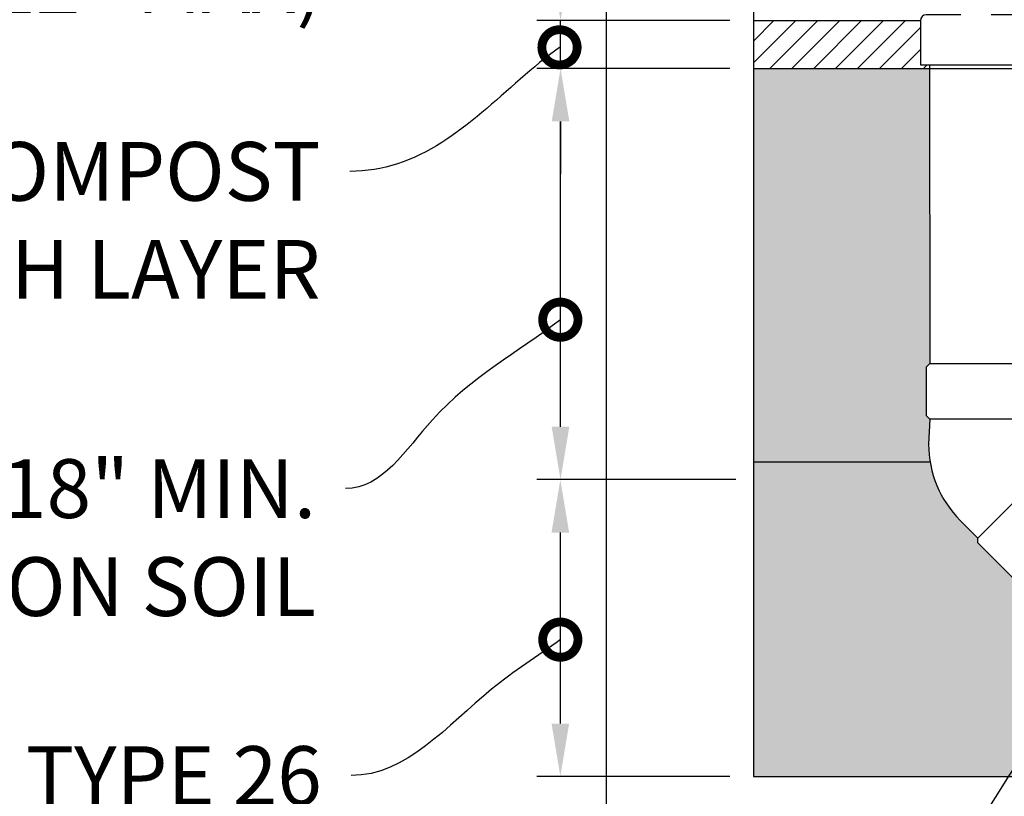
# Model space of a CAD drawing. Units: feet. Extents: x 36 to 156, y -31 to 37.
# Drawn here: x 93 to 95, y -19 to -17 of the extents above; entities that cross this region are included whole.
import ezdxf
from ezdxf import colors
from ezdxf.entities.mleader import LeaderData, LeaderLine
from ezdxf.math import Vec2, Vec3

# ---------------------------------------------------------------- set-up
doc = ezdxf.new("R2010")
doc.units = ezdxf.units.FT
doc.header["$MEASUREMENT"] = 0
doc.linetypes.add('DASHED .1', pattern=[0.07500000000000001, 0.05, -0.025])
doc.layers.get('0').update_dxf_attribs({"color": 255, "linetype": 'CONTINUOUS'})
doc.layers.get('DEFPOINTS').update_dxf_attribs({"color": 40, "linetype": 'CONTINUOUS'})
doc.layers.add('DET-HTCH-FINE', color=8, linetype='CONTINUOUS', transparency=0.5)
for name, color, linetype in [('DET-OBJ-MEDIUM', 2, 'CONTINUOUS'), ('DET-OBJ-MEDIUM2-DASH', 3, 'DASHED .1'), ('DET-TXT', 1, 'CONTINUOUS')]:
    doc.layers.add(name, color=color, linetype=linetype)
doc.styles.add('COS', font='COS.shx')
doc.styles.add('ps100', font='simplex.shx', dxfattribs={"width": 0.85, "height": 0.1})
doc.dimstyles.new('C-ANNO', dxfattribs={"dimtxt": 0.08, "dimasz": 0.09, "dimexe": 0.04, "dimexo": 0.08, "dimgap": 0.09, "dimtad": 1, "dimdec": 0, "dimdsep": 46, "dimtxsty": 'COS', "dimcen": 0.09, "dimadec": 0, "dimazin": 0, "dimtfac": 1, "dimtdec": 0, "dimtix": 1, "dimtmove": 1, "dimatfit": 1, "dimfxl": 1, "dimtolj": 1, "dimtzin": 0, "dimarcsym": 0})

# ---------------------------------------------------------------- blocks, each defined once
blk = doc.blocks.new('_DotSmall')
at = {"color": 0, "linetype": 'ByBlock', "const_width": 0.5}
blk.add_lwpolyline([(-0.0625, 0, 1), (0.0625, 0, 1)], format="xyb", close=True, dxfattribs=at)
blk = doc.blocks.new('*D32')
at = {"layer": 'DEFPOINTS', "color": 0, "linetype": 'ByBlock', "transparency": 16777216}
for p in [(94.0640232809148, -18.22530754910063), (94.40217020349358, -18.22530754910063), (94.39217020349359, -18.72992851063561)]:
    blk.add_point(p, dxfattribs=at)
at = {"layer": 'DET-TXT', "color": 0, "linetype": 'ByBlock', "lineweight": -2, "transparency": 16777216}
for p, q in [((94.36217020349358, -18.22530754910063), (94.02402328091479, -18.22530754910063)), ((94.0640232809148, -18.63992851063561), (94.0640232809148, -18.31530754910063)), ((94.35217020349359, -18.72992851063561), (94.02402328091479, -18.72992851063561))]:
    blk.add_line(p, q, dxfattribs=at)
at = {"layer": 'DET-TXT', "color": 0, "linetype": 'ByBlock', "transparency": 16777216}
for points in [[(94.0490232809148, -18.31530754910063), (94.0790232809148, -18.31530754910063), (94.0640232809148, -18.22530754910063)], [(94.0490232809148, -18.63992851063561), (94.0790232809148, -18.63992851063561), (94.0640232809148, -18.72992851063561)]]:
    blk.add_solid(points, dxfattribs=at)
blk = doc.blocks.new('*D33')
at = {"layer": 'DEFPOINTS', "color": 0, "linetype": 'ByBlock', "transparency": 16777216}
for p in [(94.06434562757735, -17.52614163469485), (94.39217020349359, -17.52614163469485), (94.40217020349358, -18.22530754910063)]:
    blk.add_point(p, dxfattribs=at)
at = {"layer": 'DET-TXT', "color": 0, "linetype": 'ByBlock', "lineweight": -2, "transparency": 16777216}
for p, q in [((94.35217020349359, -17.52614163469485), (94.02434562757735, -17.52614163469485)), ((94.06434562757735, -18.13530754910063), (94.06434562757735, -17.61614163469484)), ((94.36217020349358, -18.22530754910063), (94.02434562757735, -18.22530754910063))]:
    blk.add_line(p, q, dxfattribs=at)
at = {"layer": 'DET-TXT', "color": 0, "linetype": 'ByBlock', "transparency": 16777216}
for points in [[(94.04934562757735, -17.61614163469484), (94.07934562757735, -17.61614163469484), (94.06434562757735, -17.52614163469485)], [(94.04934562757735, -18.13530754910063), (94.07934562757735, -18.13530754910063), (94.06434562757735, -18.22530754910063)]]:
    blk.add_solid(points, dxfattribs=at)
blk = doc.blocks.new('*D34')
at = {"layer": 'DEFPOINTS', "color": 0, "linetype": 'ByBlock', "transparency": 16777216}
for p in [(94.06434562757738, -17.44464035790959), (94.39217020349359, -17.44464035790959), (94.39217020349359, -17.52614163469485)]:
    blk.add_point(p, dxfattribs=at)
at = {"layer": 'DET-TXT', "color": 0, "linetype": 'ByBlock', "lineweight": -2, "transparency": 16777216}
for p, q in [((94.06434562757738, -17.35464035790959), (94.06434562757738, -17.26464035790959)), ((94.35217020349359, -17.44464035790959), (94.02434562757738, -17.44464035790959)), ((94.06434562757738, -17.52614163469485), (94.06434562757738, -17.44464035790959)), ((94.35217020349359, -17.52614163469485), (94.02434562757738, -17.52614163469485)), ((94.06434562757738, -17.61614163469484), (94.06434562757738, -17.70614163469484))]:
    blk.add_line(p, q, dxfattribs=at)
at = {"layer": 'DET-TXT', "color": 0, "linetype": 'ByBlock', "transparency": 16777216}
for points in [[(94.04934562757738, -17.35464035790959), (94.07934562757738, -17.35464035790959), (94.06434562757738, -17.44464035790959)], [(94.04934562757738, -17.61614163469484), (94.07934562757738, -17.61614163469484), (94.06434562757738, -17.52614163469485)]]:
    blk.add_solid(points, dxfattribs=at)
blk = doc.blocks.new('BEND 22.5 PVC')
at = {"layer": 'DET-OBJ-MEDIUM', "linetype": 'ByBlock'}
for p, q in [((-0.07519535585397819, -0.09023442702505946), (-0.07720464414568085, -0.1306173124209487)), ((0.08163900666821178, -0.1461736616070475), (0.1101940187756867, -0.1747286737145215)), ((-0.02612406678460388, -0.2539367350598809), (0.002430945322871025, -0.2824917471673478))]:
    blk.add_line(p, q, dxfattribs=at)
at = {"layer": 'DET-OBJ-MEDIUM', "linetype": 'ByBlock', "flags": 128}
for points in [[(0.0751953558542624, -0.0902344270248463), (-0.07519535585397819, -0.09023442702505946), (-0.08051247045779064, -0.08491731242119016), (-0.08051247045781906, -0.005317114603919038), (-0.0751953558541203, -1.06581410364015e-13), (0.0751953558541203, 1.06581410364015e-13), (0.08051247045796117, -0.005317114603677453), (0.08051247045807486, -0.08491731242094858)], [(0.1739993940215356, -0.2385340489603704), (0.06623632056873419, -0.3462971224132039), (0.05871678498327526, -0.3462971224132252), (0.002430945322885236, -0.2900112827528352), (0.002430945322871025, -0.2824917471673478), (0.1101940187756867, -0.1747286737145215), (0.1177135543610888, -0.1747286737145997), (0.1739993940215214, -0.2310145133749684)]]:
    blk.add_lwpolyline(points, close=True, dxfattribs=at)
blk.add_lwpolyline([(0.0751953558542624, -0.0902344270248463), (0.07519535585431925, -0.1306173124210588, 0.1989123673785022), (0.08163900666821178, -0.1461736616070475)], format="xyb", dxfattribs=at)
at = {"layer": 'DET-OBJ-MEDIUM', "linetype": 'ByBlock'}
blk.add_arc((0.09719535585432482, -0.1306173124209487), 0.1744, 180, 225.0000000000007, dxfattribs=at)

msp = doc.modelspace()

# ---------------------------------------------------------------- hatches: boundary and pattern name
at = {"layer": 'DET-HTCH-FINE', "linetype": 'ByBlock'}
h = msp.add_hatch(dxfattribs=at)
h.set_pattern_fill('ANSI31', color=256, scale=0.2111127223832903, style=0)
h.set_pattern_definition([(45, (-6.68940472792201e-07, -4.16667396451863), (-0.01865990469899721, 0.01865990469899721), [])])
h.paths.add_polyline_path([(94.6761607058141, -17.44466852230952), (94.39217020349356, -17.44464035790958), (94.39217020349356, -17.52614163469484), (94.69190518516, -17.52614163469484), (94.69190034872058, -17.51970778397457), (94.67616070581396, -17.51970778397454)])
h.paths.add_polyline_path([(97.70441518993178, -17.44496884562914), (94.86545212798416, -17.4446872950476), (94.86545212798414, -17.51970778397481), (94.85001161596567, -17.51970778397479), (94.85001645240843, -17.52614163469484), (97.70464692890903, -17.52614163469484)])
h.paths.add_polyline_path([(98.35447395930198, -17.44524591398277), (97.86398544978812, -17.44510915436387), (97.86398420571966, -17.52614163469484), (98.35447395930198, -17.52614163469484)])
h = msp.add_hatch(dxfattribs=at)
h.set_pattern_fill('AR-SAND', color=256, scale=0.02111127223832904, style=0)
h.set_pattern_definition([(37.50000000000001, (-6.68940472792201e-07, -4.16667396451863), (-0.00132986993225849, 0.04067770114292002), [0, -0.03208913380226014, 0, -0.03588916280515937, 0, -0.03430581738728469]), (7.499999999999999, (-6.68940472792201e-07, -4.16667396451863), (0.03736223782596, 0.05957909387939415), [0, -0.01731124323542981, 0, -0.02892244296651078, 0, -0.01108341792512275]), (327.5, (-0.02596753379361751, -4.16667396451863), (0.06574349663221264, 0.0001194698198301457), [0, -0.01055563611916452, 0, -0.03800029002899227, 0, -0.04961148976007324]), (317.5, (-0.02596753379361751, -4.16667396451863), (0.0634631571320094, 0.01852884778825617), [0, -0.005277818059582259, 0, -0.02491130124122826, 0, -0.0285002175217442])])
h.paths.add_polyline_path([(94.69190518516, -17.52614163469484), (94.39217020349356, -17.52614163469484), (94.39217020349356, -18.19473887602591), (94.69260088177633, -18.19473887602591, -0.04082518762474016), (94.69016425965583, -18.16494647146066), (94.69227669808006, -18.12249046395602), (94.68668662061752, -18.11690038649341), (94.6866866206175, -18.0332137810715), (94.69228215400244, -18.02761824768643)])
h.paths.add_polyline_path([(97.70464692890903, -17.52614163469484), (94.85001645240843, -17.52614163469484), (94.85039342971987, -18.02762916800361), (94.85597804278757, -18.03321378107125), (94.85597804278768, -18.11690038649316), (94.85038796532514, -18.12249046395579), (94.8503879653252, -18.16494647146098, 0.1989123673793261), (94.8571624115945, -18.18130143152186), (94.87056578503888, -18.19470480496624), (97.73616783695866, -18.19470480496624, -0.1520926454787214), (97.70375394220558, -18.09061005785091), (97.70586638062981, -18.04815405034627), (97.70027630316727, -18.04256397288366), (97.70027630316724, -17.95887736746175), (97.70586638062967, -17.9532872899992)])
edge = h.paths.add_edge_path()
edge.add_line((98.35447395930198, -17.52614163469484), (97.86398420571966, -17.52614163469484))
edge.add_line((97.86398420571966, -17.52614163469484), (97.86397764787473, -17.95328728999897))
edge.add_line((97.86397764787473, -17.95328728999897), (97.86956772533732, -17.9588773674615))
edge.add_line((97.86956772533732, -17.9588773674615), (97.86956772533743, -18.04256397288341))
edge.add_line((97.86956772533743, -18.04256397288341), (97.86397764787489, -18.04815405034604))
edge.add_line((97.86397764787489, -18.04815405034604), (97.86397764787495, -18.09061005785123))
edge.add_arc((97.88710705420515, -18.0906100578512), 0.02312940633020358, 180.0000000000748, 225.0000000000218)
edge.add_line((97.87075209414425, -18.10696501791211), (97.90077302495327, -18.13698594872113))
edge.add_line((97.90077302495327, -18.13698594872113), (97.90867858831551, -18.13698594872121))
edge.add_line((97.90867858831551, -18.13698594872121), (97.96639744456061, -18.19470480496624))
edge.add_line((97.96639744456061, -18.19470480496624), (98.31365629178501, -18.19470480496624))
edge.add_spline(control_points=[(98.31365629178501, -18.19470480496624), (98.3273722439523, -18.17784381452), (98.34094850398553, -18.16088860222921), (98.3544739592896, -18.14389912233041)], knot_values=[0.1166856316210283, 0.1166856316210283, 0.1166856316210283, 0.1166856316210283, 0.1822037116007116, 0.1822037116007116, 0.1822037116007116, 0.1822037116007116], degree=3, periodic=0)
edge.add_line((98.35447395930198, -18.14389912231492), (98.35447395930198, -17.52614163469484))

# ---------------------------------------------------------------- linework, layer by layer
at = {"layer": 'DET-OBJ-MEDIUM', "color": 3, "linetype": 'ByBlock'}
for p, q in [((94.14215341962044, -16.94470480496624), (94.14215341962046, -18.97994529450871)), ((94.39217020349356, -16.94470480496624), (94.39217020349356, -18.7299285106356)), ((94.14215341962044, -18.59301730348164), (94.14215341962044, -18.97994529450871)), ((94.39217020349356, -18.59301730348164), (94.39217020349356, -18.7299285106356)), ((94.39217020349356, -18.7299285106356), (98.35447395930198, -18.7299285106356))]:
    msp.add_line(p, q, dxfattribs=at)
at = {"layer": 'DET-OBJ-MEDIUM', "linetype": 'ByBlock'}
for p, q in [((94.39217020349356, -17.44464035790958), (94.67616445532211, -17.44466852268138)), ((94.39217020349355, -17.52614163469484), (97.7046851994139, -17.52614163469484)), ((94.39217020349356, -18.19473887602591), (94.69260088177633, -18.19473887602591))]:
    msp.add_line(p, q, dxfattribs=at)
at = {"layer": 'DET-OBJ-MEDIUM', "linetype": 'ByBlock', "flags": 128}
msp.add_lwpolyline([(94.74484182224525, -17.43494234032385), (94.68616070581412, -17.43494234032377, 0.4142135623729047), (94.6761607058141, -17.44494234032375), (94.67616070581396, -17.51970778397454), (94.86545212798414, -17.51970778397481), (94.86545212798416, -17.44494234032401, 0.4142135623727801), (94.85545212798418, -17.43494234032401), (94.79677101155305, -17.43494234032393)], format="xyb", dxfattribs=at)
at = {"layer": 'DET-OBJ-MEDIUM2-DASH', "linetype": 'ByBlock'}
msp.add_line((94.69190034872058, -17.51970778397457), (94.69228215810375, -18.02762370360896), dxfattribs=at)

# ---------------------------------------------------------------- dimensions: what is measured, and where the dimension line sits
at = {"layer": 'DET-TXT', "linetype": 'ByBlock'}
for base, p1, p2, picture, middle in [((94.06434562757738, -17.44464035790959), (94.39217020349356, -17.52614163469484), (94.39217020349356, -17.44464035790958), '*D34', (94.06434562757737, -17.48539099630224)), ((94.06434562757735, -17.52614163469485), (94.40217020349355, -18.22530754910063), (94.39217020349356, -17.52614163469484), '*D33', (94.06434562757734, -17.87572459189776))]:
    dim = msp.add_linear_dim(base=base, p1=p1, p2=p2, angle=90, text=' ', dimstyle='C-ANNO', override={"dimexo": 0.04, "dimpost": "'"}, dxfattribs=at)
    dim.commit()
    dim.dimension.update_dxf_attribs({"geometry": picture, "text_midpoint": middle})

# ---------------------------------------------------------------- leaders
ml = msp.add_multileader_mtext('Standard', dxfattribs=at)
ml.set_content('PONDING DEPTH\\PSEE PLAN\\P (2" MIN. / 12" MAX) ', color=256, style='ps100')
ml.set_leader_properties(color=256, linetype='ByLayer', lineweight=-1)
ml.set_arrow_properties(name='DOTSMALL')
ml.build(insert=Vec2(0, 0))
ml.multileader.update_dxf_attribs({"leader_type": 2, "dogleg_length": 0.18, "arrow_head_size": 0.12})
ctx = ml.context
ctx.base_point, ctx.char_height, ctx.arrow_head_size, ctx.landing_gap_size, ctx.plane_origin = Vec3(92.17848325204989, -17.06538580365537), 0.1, 0.12, 0.05, Vec3(95.84789838806947, -3.425288271157831)
ctx.text_align_type = 2
notes = []
notes.append((ctx, [(0, (1, 1, 0), (93.89134039490703, -17.06538580365537), (-1, 0), 0.18, [(0, [(94.06439459524064, -17.20289597179308), (93.89059130332306, -17.14606077881195)], 0, [])])]))
ctx.mtext.insert, ctx.mtext.width, ctx.mtext.defined_height, ctx.mtext.alignment, ctx.mtext.flow_direction = Vec3(93.66134039490703, -16.9987191369887), 1.550432958188892, 0.409421901429606, 3, 5
ml = msp.add_multileader_mtext('Standard', dxfattribs=at)
ml.set_content('2" TO 3" COMPOST MULCH LAYER', color=256, style='ps100')
ml.set_leader_properties(color=256, linetype='ByLayer', lineweight=-1)
ml.set_arrow_properties(name='DOTSMALL')
ml.build(insert=Vec2(0, 0))
ml.multileader.update_dxf_attribs({"leader_type": 2, "dogleg_length": 0.18, "arrow_head_size": 0.12})
ctx = ml.context
ctx.base_point, ctx.char_height, ctx.arrow_head_size, ctx.landing_gap_size, ctx.plane_origin = Vec3(92.34757138611336, -17.7011565138), 0.1, 0.12, 0.05, Vec3(95.84784942040511, -4.020090507670332)
ctx.text_align_type = 2
notes.append((ctx, [(0, (1, 1, 0), (93.88638090992289, -17.7011565138), (-1, 0), 0.18, [(0, [(94.06265382590978, -17.49022449124847), (93.78712400680915, -17.68820138810229)], 0, [])])]))
ctx.mtext.insert, ctx.mtext.width, ctx.mtext.alignment, ctx.mtext.flow_direction = Vec3(93.65638090992287, -17.6511565138), 1.695651812664408, 3, 5
ml = msp.add_multileader_mtext('Standard', dxfattribs=at)
ml.set_content('18" MIN. BIORETENTION SOIL', color=256, style='ps100')
ml.set_leader_properties(color=256, linetype='ByLayer', lineweight=-1)
ml.set_arrow_properties(name='DOTSMALL')
ml.build(insert=Vec2(0, 0))
ml.multileader.update_dxf_attribs({"leader_type": 2, "dogleg_length": 0.18, "arrow_head_size": 0.12})
ctx = ml.context
ctx.base_point, ctx.char_height, ctx.arrow_head_size, ctx.landing_gap_size, ctx.plane_origin = Vec3(92.380470493451, -18.24047596776188), 0.1, 0.12, 0.05, Vec3(95.84784942040511, -4.020090507670332)
ctx.text_align_type = 2
notes.append((ctx, [(0, (1, 1, 0), (93.87880382678433, -18.24047596776188), (-1, 0), 0.18, [(0, [(94.06402328091382, -17.95332520434103), (93.84651711840614, -18.12361095389074)], 0, [])])]))
ctx.mtext.insert, ctx.mtext.width, ctx.mtext.defined_height, ctx.mtext.alignment, ctx.mtext.flow_direction = Vec3(93.64880382678433, -18.19047596776188), 1.425932630435085, 0.18591269916523, 3, 5
ml = msp.add_multileader_mtext('Standard', dxfattribs=at)
ml.set_content('SEATTLE TYPE 26 AGGREGATE (WASHED SANDY GRAVEL)\\P ', color=256, style='ps100')
ml.set_leader_properties(color=256, linetype='ByLayer', lineweight=-1)
ml.set_arrow_properties(name='DOTSMALL')
ml.build(insert=Vec2(0, 0))
ml.multileader.update_dxf_attribs({"leader_type": 2, "dogleg_length": 0.18, "arrow_head_size": 0.12})
ctx = ml.context
ctx.base_point, ctx.char_height, ctx.arrow_head_size, ctx.landing_gap_size, ctx.plane_origin = Vec3(92.24032836946233, -18.72845931770308), 0.1, 0.12, 0.05, Vec3(95.84784942040511, -4.564055197189536)
ctx.text_align_type = 2
notes.append((ctx, [(0, (1, 1, 0), (93.88842360755758, -18.72845931770308), (-1, 0), 0.18, [(0, [(94.06402328091382, -18.49728989386023), (93.94714238577264, -18.58168102341615)], 0, [])])]))
ctx.mtext.insert, ctx.mtext.width, ctx.mtext.defined_height, ctx.mtext.alignment, ctx.mtext.flow_direction = Vec3(93.65842360755757, -18.67845931770308), 1.775630744442523, 0.3763298347958574, 3, 5
for ctx, leaders in notes:
    for number, flags, end, landing, length, lines in leaders:
        leader = LeaderData()
        leader.index, (leader.has_last_leader_line, leader.has_dogleg_vector, leader.attachment_direction) = number, flags
        leader.last_leader_point, leader.dogleg_vector, leader.dogleg_length = Vec3(end), Vec3(landing), length
        for number, points, colour, breaks in lines:
            line = LeaderLine()
            line.index, line.vertices, line.color, line.breaks = number, Vec3.list(points), colors.encode_raw_color(colour), breaks
            leader.lines.append(line)
        ctx.leaders.append(leader)

# ---------------------------------------------------------------- next in the draw order: leaders
ml = msp.add_multileader_mtext('Standard', dxfattribs=at)
ml.set_content('\\pxse0.9;12" MIN. (MAY BE REDUCED TO 6" MIN. IF REQUIRED FOR GRAVITY FLOW TO POINT OF DISCHARGE)', color=256, style='ps100')
ml.set_leader_properties(color=256, linetype='ByLayer', lineweight=-1)
ml.set_arrow_properties(name='DOTSMALL')
ml.build(insert=Vec2(0, 0))
ml.multileader.update_dxf_attribs({"leader_type": 2, "dogleg_length": 0.18, "arrow_head_size": 0.12})
ctx = ml.context
ctx.base_point, ctx.char_height, ctx.arrow_head_size, ctx.landing_gap_size, ctx.plane_origin = Vec3(92.04258730868938, -19.34492475014379), 0.1, 0.12, 0.05, Vec3(95.5952019250912, -3.721988003889052)
ctx.text_align_type = 2
notes = []
notes.append((ctx, [(0, (1, 1, 0), (94.37877778487986, -19.34492475014379), (-1, 0), 0.18, [(0, [(95.59072714211031, -18.33282985629739), (95.20415930888659, -18.36385806534565)], 0, [])])]))
ctx.mtext.insert, ctx.mtext.width, ctx.mtext.defined_height, ctx.mtext.alignment, ctx.mtext.flow_direction = Vec3(94.14877778487985, -19.27825808347712), 2.102123062781416, 0.585865488485837, 3, 5
ctx.mtext.has_bg_fill, ctx.mtext.bg_color, ctx.mtext.bg_scale_factor, ctx.mtext.bg_transparency, ctx.mtext.use_window_bg_color = 1, -1027028792, 1.5, 0, 1
for ctx, leaders in notes:
    for number, flags, end, landing, length, lines in leaders:
        leader = LeaderData()
        leader.index, (leader.has_last_leader_line, leader.has_dogleg_vector, leader.attachment_direction) = number, flags
        leader.last_leader_point, leader.dogleg_vector, leader.dogleg_length = Vec3(end), Vec3(landing), length
        for number, points, colour, breaks in lines:
            line = LeaderLine()
            line.index, line.vertices, line.color, line.breaks = number, Vec3.list(points), colors.encode_raw_color(colour), breaks
            leader.lines.append(line)
        ctx.leaders.append(leader)

# ---------------------------------------------------------------- next in the draw order: hatches: boundary and pattern name
at = {"layer": 'DET-HTCH-FINE', "linetype": 'ByBlock'}
h = msp.add_hatch(dxfattribs=at)
h.set_pattern_fill('GRAVEL', color=256, scale=0.18, style=0)
h.set_pattern_definition([(228.012787504, (-3.072298013492595, -25.26065744632996), (-1.440000000000011, -1.620000000000001), [0.02421648, -2.397435848473266]), (184.969740728, (-3.088498013492595, -25.27865744632996), (2.159999999999995, 0.1800000000000063), [0.04155623999999999, -4.1140664570214]), (132.510447078, (-3.129898013492595, -25.28225744632995), (1.800000000000021, -1.979999999999976), [0.02930184, -2.900885867297946]), (267.273689006, (-3.200098013492596, -25.32725744632996), (0.1800000000000044, 3.600000000000003), [0.03784283999999991, -3.746440447493214]), (292.833654178, (-3.201898013492595, -25.36505744632996), (-0.8999999999999979, 2.160000000000005), [0.03710789999999991, -3.673687163055888]), (357.273689006, (-3.187498013492595, -25.39925744632996), (-3.600000000000003, 0.1800000000000046), [0.03784283999999991, -3.746440447493214]), (37.6942404667, (-3.149698013492595, -25.40105744632996), (-2.339999999999999, -1.799999999999995), [0.05004521999999999, -4.95447273880488]), (72.2553283749, (-3.110098013492595, -25.37045744632995), (1.260000000000005, 3.96), [0.04724783999999991, -4.677537869426399]), (121.429565615, (-3.095698013492596, -25.32545744632995), (-1.440000000000003, 2.339999999999998), [0.037971, -3.75913315975122]), (175.236358309, (-3.115498013492596, -25.29305744632996), (1.979999999999997, -0.1800000000000068), [0.04334976, -2.124137264182614]), (222.397437798, (-3.158698013492595, -25.28945744632996), (-2.159999999999993, -1.979999999999995), [0.05606064, -5.550007500863082]), (138.814074834, (-3.021898013492595, -25.32905744632996), (-1.260000000000006, 1.08), [0.01913417999999995, -1.894292066292243]), (171.46923439, (-3.036298013492595, -25.31645744632995), (2.339999999999999, -0.3599999999999991), [0.03640266, -3.60387205490826]), (225, (-3.072298013492595, -25.31105744632996), (-1.998401444325282e-17, -0.1799999999999879), [0.02545578, -0.229102661227158]), (203.198590514, (-3.084898013492595, -25.28945744632996), (0.899999999999998, 0.3599999999999955), [0.01370844, -1.357130719055502]), (291.801409486, (-3.097498013492595, -25.29485744632996), (-0.1799999999999431, 0.5400000000000185), [0.01938654, -0.94994312528421]), (30.96375653209999, (-3.090298013492595, -25.31285744632996), (0.5400000000000096, 0.3599999999999963), [0.03148722, -1.018084121072154]), (161.565051177, (-3.063298013492596, -25.29665744632996), (0.360000000000002, -0.1799999999999958), [0.02276837999999996, -0.5464415988303105]), (16.389540334, (-3.201898013492595, -25.29485744632996), (1.799999999999994, 0.5400000000000079), [0.031896, -3.157712126400492]), (70.3461759419, (-3.171298013492595, -25.28585744632996), (-0.7200000000002197, -1.980000000000611), [0.02675898, -2.64913339451742]), (293.198590514, (-3.063298013492596, -25.26065744632996), (-0.3599999999999947, 0.8999999999999984), [0.0274167, -1.343422459055502]), (343.610459666, (-3.052498013492595, -25.28585744632996), (-1.799999999999994, 0.5400000000000078), [0.03189599999999991, -3.157712126400414]), (339.44395478, (-3.201898013492595, -25.40645744632996), (-0.9000000000000066, 0.3600000000000044), [0.03075839999999995, -1.507162274157147]), (294.775140569, (-3.173098013492595, -25.41725744632996), (-0.9000000000000009, 1.98), [0.02577204, -2.55143575138968]), (66.8014094864, (-3.061498013492595, -25.44065744632995), (0.3599999999999966, 0.8999999999999946), [0.0274167, -1.343422459055502]), (17.3540246363, (-3.050698013492595, -25.41545744632996), (-2.339999999999996, -0.7199999999999933), [0.03017358, -2.9871762505632]), (69.44395478040002, (-3.149698013492595, -25.44065744632995), (-0.3600000000000013, -0.8999999999999918), [0.01537919999999998, -1.522541474157147]), (101.309932474, (-3.072298013492595, -25.44065744632995), (-0.1799999999999935, 0.7200000000000022), [0.0091782, -0.908645312446704]), (165.963756532, (-3.074098013492595, -25.43165744632995), (0.5399999999999926, -0.1800000000000002), [0.0371079, -0.705051112611186]), (186.009005957, (-3.110098013492595, -25.42265744632995), (1.800000000000008, 0.179999999999997), [0.034389, -3.404506171417704]), (303.690067526, (-3.090298013492595, -25.32905744632996), (-0.1799999999999977, 0.3599999999999974), [0.02595995999999995, -0.6230392695835185]), (353.157226587, (-3.075898013492596, -25.35065744632996), (3.060000000000002, -0.3600000000000095), [0.04532292, -4.486961272325094]), (60.9453959009, (-3.030898013492596, -25.35605744632996), (-0.7199999999999955, -1.259999999999996), [0.01853208, -1.83468134537766]), (90, (-3.021898013492595, -25.33985744632996), (-0.18, 0.18), [0.0108, -0.1692]), (120.256437164, (-3.113698013492595, -25.41725744632996), (0.7200000000000015, -1.260000000000001), [0.02500632, -2.475633598100964]), (48.01278750420001, (-3.126298013492595, -25.39565744632995), (1.44, 1.619999999999995), [0.04843296, -2.373219368473265]), (0, (-3.093898013492595, -25.35965744632996), (0.18, 0.18), [0.0468, -0.1332]), (325.3048464690001, (-3.047098013492596, -25.35965744632996), (1.800000000000025, -1.259999999999968), [0.02846051999999995, -2.817589374151554]), (254.054604099, (-3.023698013492595, -25.37585744632996), (-0.1800000000000068, -0.7200000000000008), [0.02620836, -1.28421142007049]), (207.645975364, (-3.030898013492596, -25.40105744632996), (-3.419999999999991, -1.800000000000008), [0.0426717, -4.224505352806691]), (175.42607874, (-3.068698013492595, -25.42085744632996), (-2.339999999999991, 0.1800000000000002), [0.04514381999999999, -4.469233213434402])])
edge = h.paths.add_edge_path()
edge.add_line((94.97073675535508, -18.51999999040279), (94.97047513917518, -18.51971097713913))
edge.add_line((94.97047513917518, -18.51971097713913), (94.96256957581289, -18.51971097713908))
edge.add_line((94.96256957581289, -18.51971097713908), (94.90339420962457, -18.46053561095079))
edge.add_line((94.90339420962457, -18.46053561095079), (94.9033942096245, -18.45412376712301))
edge.add_line((94.9033942096245, -18.45412376712301), (94.8409690031685, -18.39169856066716))
edge.add_line((94.8409690031685, -18.39169856066716), (94.83306343980621, -18.39169856066718))
edge.add_line((94.83306343980621, -18.39169856066718), (94.77388807361788, -18.33252319447886))
edge.add_line((94.77388807361788, -18.33252319447886), (94.77388807361787, -18.32461763111652))
edge.add_line((94.77388807361787, -18.32461763111653), (94.74386714280885, -18.29459670030752))
edge.add_arc((94.87351737165544, -18.16494647146094), 0.1833531119996101, 189.3512508712061, 224.9999999999974, ccw=False)
edge.add_line((94.69260088177633, -18.19473887602591), (94.39217020349356, -18.19473887602591))
edge.add_line((94.39217020349356, -18.19473887602591), (94.39217020349356, -18.7299285106356))
edge.add_line((94.39217020349356, -18.7299285106356), (94.80161289921845, -18.7299285106356))
edge.add_spline(control_points=[(94.80161289921845, -18.7299285106356), (94.85572154752644, -18.65471761936131), (94.91092226861284, -18.58176127998196), (94.97073675535434, -18.51999999040362)], knot_values=[0.6759704537308828, 0.6759704537308828, 0.6759704537308828, 0.6759704537308828, 0.9233017859696423, 0.9233017859696423, 0.9233017859696423, 0.9233017859696423], degree=3, periodic=0)
edge = h.paths.add_edge_path()
edge.add_spline(control_points=[(95.46871011661288, -18.7299285106356), (95.53038555729088, -18.69060804671931), (95.61763183038784, -18.6885116998343), (95.69235088034834, -18.66817915271666)], knot_values=[0.007476489645372647, 0.007476489645372647, 0.007476489645372647, 0.007476489645372647, 0.2383358438711954, 0.2383358438711954, 0.2383358438711954, 0.2383358438711954], degree=3, periodic=0)
edge.add_arc((95.69956960550424, -18.66614445197115), 0.007500000000000697, 16.279608962567806, 195.7412481335325, ccw=False)
edge.add_arc((95.69956960550424, -18.66614445197115), 0.007500000000000697, -164.2587518664675, 16.279608962567806, ccw=False)
edge.add_spline(control_points=[(95.69235088034834, -18.66817915271666), (95.61763183038784, -18.6885116998343), (95.53038555729088, -18.69060804671931), (95.46871011661288, -18.7299285106356)], knot_values=[0.007476489645372656, 0.007476489645372656, 0.007476489645372656, 0.007476489645372656, 0.2383358438711954, 0.2383358438711954, 0.2383358438711954, 0.2383358438711954], degree=3, periodic=0)
edge.add_line((95.46871011661288, -18.7299285106356), (98.35447395930198, -18.7299285106356))
edge.add_line((98.35447395930198, -18.7299285106356), (98.35447395930198, -18.59301730348164))
edge.add_line((98.35447395930198, -18.59301730348164), (98.31961537112169, -18.59301730348164))
edge.add_line((98.31961537112169, -18.59301730348164), (98.3140252934802, -18.59860738112307))
edge.add_line((98.3140252934802, -18.59860738112307), (98.23033868538032, -18.5986073811231))
edge.add_line((98.23033868538032, -18.5986073811231), (98.2247486077389, -18.59301730348179))
edge.add_line((98.2247486077389, -18.59301730348179), (97.9418222027798, -18.5930173034815))
edge.add_line((97.9418222027798, -18.5930173034815), (97.93623212513832, -18.59860738112292))
edge.add_line((97.93623212513832, -18.59860738112292), (97.85254551703844, -18.59860738112295))
edge.add_line((97.85254551703844, -18.59860738112295), (97.84695714117903, -18.59301900526367))
edge.add_line((97.84695714117903, -18.59301900526367), (95.26597410541349, -18.60492975237036))
edge.add_line((95.26597410541349, -18.60492975237036), (95.2603852696857, -18.6105185880982))
edge.add_line((95.2603852696857, -18.6105185880982), (95.17669866426377, -18.6105185880982))
edge.add_line((95.17669866426377, -18.6105185880982), (95.17110858680115, -18.60492851063561))
edge.add_line((95.17110858680115, -18.60492851063561), (95.12865257929602, -18.60492851063562))
edge.add_arc((95.12865257929599, -18.42157539863602), 0.1833531119995954, 224.9999999999127, 270.00000000000887, ccw=False)
edge.add_line((94.99900235044922, -18.5512256274824), (94.97073675535508, -18.51999999040279))
edge.add_spline(control_points=[(94.97073675535434, -18.51999999040362), (94.91092226861284, -18.58176127998196), (94.85572154752644, -18.65471761936131), (94.80161289921845, -18.7299285106356)], knot_values=[0.6759704537308829, 0.6759704537308829, 0.6759704537308829, 0.6759704537308829, 0.9233017859696424, 0.9233017859696424, 0.9233017859696424, 0.9233017859696424], degree=3, periodic=0)
edge.add_line((94.80161289921845, -18.7299285106356), (95.46871011661288, -18.7299285106356))
h.paths.add_polyline_path([(98.35447395930198, -18.19470480496624), (97.96785395450388, -18.19470480496624), (97.9678539545039, -18.20406687827174), (98.00502431827869, -18.24123724204645), (98.01292988189391, -18.24123724204641), (98.07210524997593, -18.30041261012824), (98.07210524997599, -18.30831817374353), (98.19658067404497, -18.43279359781246), (98.22474860773869, -18.43279359781241), (98.23033868538009, -18.42720352017096), (98.31402529347997, -18.42720352017084), (98.31961460521363, -18.4327928319044), (98.35447395930198, -18.4327928319044)])
edge = h.paths.add_edge_path()
edge.add_line((97.78747775616763, -18.25818678086911), (97.78747775616762, -18.25028121750678))
edge.add_line((97.78747775616762, -18.25028121750678), (97.7574568253586, -18.22026028669777))
edge.add_arc((97.88710705420519, -18.09061005785119), 0.1833531119996102, 214.5919633297729, 224.9999999999976, ccw=False)
edge.add_line((97.73616783695866, -18.19470480496624), (94.87056578503888, -18.19470480496624))
edge.add_line((94.87056578503888, -18.19470480496624), (94.88718334240352, -18.21132236233088))
edge.add_line((94.88718334240352, -18.21132236233088), (94.89508890576576, -18.21132236233096))
edge.add_line((94.89508890576576, -18.21132236233096), (94.95426427195413, -18.27049772851926))
edge.add_line((94.95426427195413, -18.27049772851926), (94.95426427195414, -18.2784032918815))
edge.add_line((94.95426427195414, -18.2784032918815), (95.01668947841026, -18.34082849833747))
edge.add_line((95.01668947841026, -18.34082849833747), (95.02310132223755, -18.34082849833744))
edge.add_line((95.02310132223755, -18.34082849833744), (95.08227668842595, -18.40000386452567))
edge.add_line((95.08227668842595, -18.40000386452567), (95.08227668842602, -18.40790942788798))
edge.add_line((95.08227668842602, -18.40790942788798), (95.09199917831792, -18.41763191777984))
edge.add_spline(control_points=[(95.09199917831792, -18.41763191777984), (95.12731628689237, -18.39459646937312), (95.27334130377902, -18.32256408326126), (95.45648756654397, -18.34256569123105), (95.58324884484466, -18.33340000542509)], knot_values=[0.007490549575839278, 0.007490549575839278, 0.007490549575839278, 0.007490549575839278, 0.1375714439632397, 0.5178919816967062, 0.5178919816967062, 0.5178919816967062, 0.5178919816967062], degree=3, periodic=0)
edge.add_arc((95.59072714211031, -18.33282985629739), 0.007499999999999136, 4.5890581207208925, 184.3598246447976, ccw=False)
edge.add_arc((95.59072714211031, -18.33282985629739), 0.007499999999999136, -175.64017535520247, 4.5890581207208925, ccw=False)
edge.add_spline(control_points=[(95.58324884484466, -18.33340000542509), (95.45648756654397, -18.34256569123105), (95.27334130377902, -18.32256408326126), (95.12731628689237, -18.39459646937312), (95.09199917831792, -18.41763191777984)], knot_values=[0.007490549575839272, 0.007490549575839272, 0.007490549575839272, 0.007490549575839272, 0.3878110873093058, 0.5178919816967062, 0.5178919816967062, 0.5178919816967062, 0.5178919816967062], degree=3, periodic=0)
edge.add_line((95.09199917831792, -18.41763191777984), (95.11229761923511, -18.43793035869697))
edge.add_arc((95.12865257929597, -18.42157539863605), 0.02312940633018971, 225.0000000000949, 270)
edge.add_line((95.12865257929597, -18.44470480496624), (95.17110858680115, -18.44470480496624))
edge.add_line((95.17110858680115, -18.44470480496624), (95.17669866426375, -18.43911472750375))
edge.add_line((95.17669866426375, -18.43911472750375), (95.26038526968568, -18.43911472750371))
edge.add_line((95.26038526968568, -18.43911472750371), (95.26597411682157, -18.44470357463957))
edge.add_line((95.26597411682157, -18.44470357463957), (97.84695620530468, -18.4327928319044))
edge.add_line((97.84695620530468, -18.4327928319044), (97.85254551703821, -18.42720352017081))
edge.add_line((97.85254551703821, -18.42720352017081), (97.93623212513809, -18.42720352017067))
edge.add_line((97.93623212513809, -18.42720352017067), (97.9418222027796, -18.43279359781211))
edge.add_line((97.9418222027796, -18.43279359781211), (97.94554538490868, -18.43279359781211))
edge.add_line((97.94554538490868, -18.43279359781211), (97.96196374092601, -18.43279359781213))
edge.add_arc((97.96196374092601, -18.42946895591949), 0.003324641892639482, 270, 404.9999999999026)
edge.add_line((97.96431461775332, -18.42711807909219), (97.95880998119048, -18.42161344252934))
edge.add_line((97.95880998119048, -18.42161344252934), (97.95090441757522, -18.4216134425293))
edge.add_line((97.95090441757522, -18.4216134425293), (97.89172904949326, -18.3624380744474))
edge.add_line((97.89172904949326, -18.3624380744474), (97.89172904949318, -18.35453251083225))
edge.add_line((97.89172904949318, -18.35453251083225), (97.85455868571826, -18.31736214705741))
edge.add_line((97.85455868571826, -18.31736214705741), (97.84665312235596, -18.31736214705743))
edge.add_line((97.84665312235596, -18.31736214705743), (97.78747775616763, -18.25818678086911))
h.paths.add_polyline_path([(96.94576642570688, -18.41477091921913), (96.83818464227157, -18.41477091921913), (96.83818464215516, -18.38334272216959)], flags=16)
h.paths.add_polyline_path([(95.97960898973058, -18.41181922641749), (96.77437089449249, -18.41181922641749), (96.77437089449249, -18.26181922641749), (95.97960898973058, -18.26181922641749)], flags=24)

# ---------------------------------------------------------------- next in the draw order: block references
at = {"layer": 'DET-OBJ-MEDIUM', "linetype": 'ByBlock', "xscale": 1.051336651373892, "yscale": 1.051336651373892, "zscale": 1.051336651373892}
msp.add_blockref('BEND 22.5 PVC', (94.77133233170245, -18.02762370360885), dxfattribs=at)

# ---------------------------------------------------------------- next in the draw order: dimensions: what is measured, and where the dimension line sits
at = {"layer": 'DET-TXT', "linetype": 'ByBlock'}
dim = msp.add_linear_dim(base=(94.0640232809148, -18.22530754910063), p1=(94.39217020349356, -18.7299285106356), p2=(94.40217020349355, -18.22530754910063), angle=90, text=' ', dimstyle='C-ANNO', override={"dimexo": 0.04, "dimpost": "'"}, dxfattribs=at)
dim.commit()
dim.dimension.update_dxf_attribs({"geometry": '*D32', "text_midpoint": (94.06402328091478, -18.47761802986815)})

doc.saveas('drawing.dxf')
